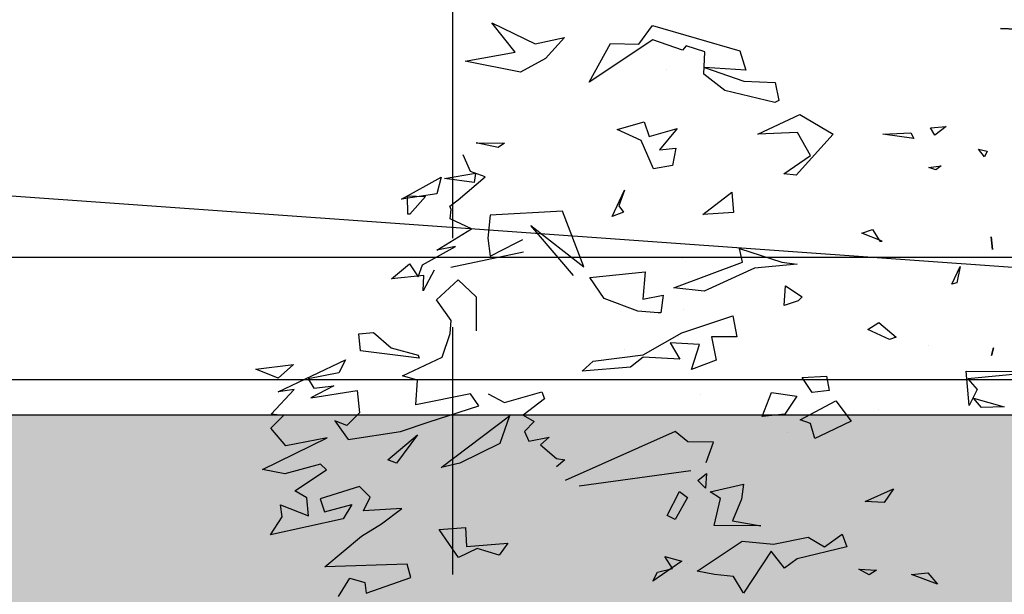
# Model space of a CAD drawing. Units: millimetres. Extents: x 2266 to 6464, y 106 to 1557.
# Drawn here: x 3241 to 3246, y 331 to 335 of the extents above; entities that cross this region are included whole.
import ezdxf

# ---------------------------------------------------------------- set-up
doc = ezdxf.new("R2010")
doc.units = ezdxf.units.MM
doc.header["$PDMODE"] = 35
doc.linetypes.add('TRAZOS2', pattern=[0.375, 0.25, -0.125])
for name, color, linetype in [('ACOTACION', 246, 'Continuous'), ('EJES_ESTRUCTURA', 154, 'TRAZOS2'), ('VEGETACION', 57, 'Continuous'), ('VERDE', 67, 'Continuous')]:
    doc.layers.add(name, color=color, linetype=linetype)
doc.styles.add('arial', font='GOTHIC.TTF', dxfattribs={"width": 0.8})
doc.dimstyles.new('CARLOS', dxfattribs={"dimtxt": 0.35, "dimasz": 0.08, "dimexe": 0.04, "dimexo": 0.08, "dimgap": 0.02, "dimtad": 0, "dimzin": 0, "dimdsep": 46, "dimtxsty": 'arial', "dimblk1": 'ARCHTICK', "dimblk2": 'ARCHTICK', "dimsah": 1, "dimcen": 0.04, "dimdle": 0.04, "dimclrd": 256, "dimclre": 256, "dimclrt": 256, "dimadec": 0, "dimazin": 0, "dimtfac": 1, "dimtix": 1, "dimtofl": 0, "dimtmove": 2, "dimatfit": 3, "dimldrblk": 'ARCHTICK', "dimfxl": 1, "dimtolj": 1, "dimtzin": 0, "dimlwd": -1, "dimarcsym": 0})

# ---------------------------------------------------------------- blocks, each defined once
blk = doc.blocks.new('_ARCHTICK')
at = {"color": 0, "linetype": 'ByBlock', "const_width": 0.15}
blk.add_lwpolyline([(-0.5, -0.5), (0.5, 0.5)], dxfattribs=at)
blk = doc.blocks.new('*D616')
at = {"layer": 'ACOTACION', "transparency": 16777216}
for p, q in [((-8.3759, 49.1714), (37.8726, 49.1714)), ((85.0896, 49.1714), (38.8411, 49.1714))]:
    blk.add_line(p, q, dxfattribs=at)
at = {"layer": 'ACOTACION', "lineweight": -2, "transparency": 16777216}
for p, q in [((-8.3359, 46.1716), (-8.3359, 49.2114)), ((85.0496, 46.1716), (85.0496, 49.2114))]:
    blk.add_line(p, q, dxfattribs=at)
at = {"layer": 'Defpoints', "color": 0, "transparency": 16777216}
for p in [(85.0496, 49.1714), (-8.3359, 46.0916), (85.0496, 46.0916)]:
    blk.add_point(p, dxfattribs=at)
at = {"layer": 'ACOTACION', "transparency": 16777216, "xscale": 0.08, "yscale": 0.08, "zscale": 0.08, "rotation": 180}
blk.add_blockref('_ARCHTICK', (-8.3359, 49.1714), dxfattribs=at)
at = {"layer": 'ACOTACION', "transparency": 16777216, "xscale": 0.08, "yscale": 0.08, "zscale": 0.08}
blk.add_blockref('_ARCHTICK', (85.0496, 49.1714), dxfattribs=at)
at = {"layer": 'ACOTACION', "transparency": 16777216, "insert": (38.3569, 49.1714), "char_height": 0.35, "attachment_point": 5, "style": 'arial'}
blk.add_mtext('\\A1;93.39', dxfattribs=at)
blk = doc.blocks.new('a1')
at = {"layer": 'VERDE'}
for p, q in [((1712.9837, -470.3561), (1712.9842, -470.2057)), ((1712.9842, -470.2057), (1712.9985, -470.3527)), ((1712.3155, -470.289), (1712.3166, -470.2572)), ((1712.3166, -470.2572), (1712.3155, -470.289)), ((1712.3166, -470.2572), (1712.3155, -470.289)), ((1713.0365, -470.3417), (1713.0529, -470.2818)), ((1713.0529, -470.2818), (1713.0544, -470.3262)), ((1713.0529, -470.2818), (1713.0544, -470.3262)), ((1712.5506, -470.3317), (1712.5545, -470.3149)), ((1712.5545, -470.3149), (1712.5656, -470.3203)), ((1712.7218, -470.3069), (1712.7462, -470.3044)), ((1712.7462, -470.3044), (1712.7218, -470.3069)), ((1712.7462, -470.3044), (1712.7218, -470.3069)), ((1712.9381, -470.3025), (1712.9531, -470.3065)), ((1712.9531, -470.3065), (1712.9381, -470.3025)), ((1712.9531, -470.3065), (1712.9381, -470.3025)), ((1712.5656, -470.3203), (1712.5506, -470.3317)), ((1712.5656, -470.3203), (1712.5506, -470.3317)), ((1712.9985, -470.3527), (1713.0197, -470.3341)), ((1713.0197, -470.3341), (1713.0504, -470.3498)), ((1713.0544, -470.3262), (1713.0365, -470.3417)), ((1713.0504, -470.3498), (1712.9837, -470.3561)), ((1713.0504, -470.3498), (1712.9837, -470.3561)), ((1712.7796, -470.3677), (1712.8113, -470.3738)), ((1712.8136, -470.384), (1712.7796, -470.3677)), ((1712.8136, -470.384), (1712.7796, -470.3677)), ((1712.8113, -470.3738), (1712.8136, -470.384)), ((1712.5063, -470.3947), (1712.5234, -470.417)), ((1712.5091, -470.4251), (1712.5063, -470.3947)), ((1712.5831, -470.4046), (1712.5909, -470.4147)), ((1712.5866, -470.4285), (1712.5831, -470.4046)), ((1713.3772, -470.4306), (1713.3989, -470.4119)), ((1713.3989, -470.4119), (1713.3803, -470.4622)), ((1713.3989, -470.4119), (1713.3803, -470.4622)), ((1712.5234, -470.417), (1712.5091, -470.4251)), ((1712.5234, -470.417), (1712.5091, -470.4251)), ((1712.5909, -470.4147), (1712.5866, -470.4285)), ((1712.5909, -470.4147), (1712.5866, -470.4285)), ((1712.9341, -470.4289), (1712.9341, -470.4289)), ((1713.3803, -470.4622), (1713.3772, -470.4306)), ((1712.5189, -470.4635), (1712.5298, -470.4578)), ((1712.5212, -470.5187), (1712.5189, -470.4635)), ((1712.5298, -470.4578), (1712.5212, -470.5187)), ((1712.5298, -470.4578), (1712.5212, -470.5187)), ((1712.8884, -470.5262), (1712.9172, -470.4927)), ((1712.9217, -470.5053), (1712.9022, -470.5478)), ((1712.9217, -470.5053), (1712.9022, -470.5478)), ((1712.9172, -470.4927), (1712.9217, -470.5053)), ((1713.2132, -470.4978), (1713.24, -470.516)), ((1713.2377, -470.5531), (1713.2132, -470.4978)), ((1712.7071, -470.5389), (1712.7303, -470.5246)), ((1712.7299, -470.5198), (1712.7144, -470.5597)), ((1712.7299, -470.5198), (1712.7144, -470.5597)), ((1712.7303, -470.5246), (1712.7299, -470.5198)), ((1712.9022, -470.5478), (1712.8884, -470.5262)), ((1713.0577, -470.5262), (1713.0577, -470.5262)), ((1713.24, -470.516), (1713.2377, -470.5531)), ((1713.24, -470.516), (1713.2377, -470.5531)), ((1712.7144, -470.5597), (1712.7071, -470.5389)), ((1713.37, -470.5655), (1713.372, -470.531)), ((1713.3812, -470.5449), (1713.37, -470.5655)), ((1713.3812, -470.5449), (1713.37, -470.5655)), ((1713.372, -470.531), (1713.3812, -470.5449)), ((1713.0417, -470.61), (1713.081, -470.5801)), ((1713.081, -470.5801), (1713.1107, -470.6416)), ((1713.3014, -470.5977), (1713.3266, -470.5888)), ((1713.3266, -470.6325), (1713.3014, -470.5977)), ((1713.3266, -470.5888), (1713.3496, -470.6854)), ((1712.4831, -470.6803), (1712.5211, -470.6153)), ((1712.5211, -470.6153), (1712.6013, -470.6873)), ((1712.9934, -470.6283), (1713.0212, -470.6234)), ((1713.0212, -470.6234), (1713.0255, -470.6563)), ((1713.0212, -470.6234), (1713.0255, -470.6563)), ((1713.0785, -470.6795), (1713.0417, -470.61)), ((1712.9961, -470.6759), (1712.9934, -470.6283)), ((1713.1107, -470.6416), (1713.1153, -470.6511)), ((1713.3077, -470.6644), (1713.3266, -470.6325)), ((1712.5631, -470.6595), (1712.5181, -470.6852)), ((1712.5987, -470.7115), (1712.5631, -470.6595)), ((1713.0255, -470.6563), (1712.9961, -470.6759)), ((1713.0857, -470.6597), (1713.0785, -470.6795)), ((1713.1153, -470.6511), (1713.0857, -470.6597)), ((1713.1153, -470.6511), (1713.0857, -470.6597)), ((1712.5213, -470.7623), (1712.4831, -470.6803)), ((1712.8173, -470.7083), (1712.8386, -470.6761)), ((1712.8386, -470.6761), (1712.8462, -470.6839)), ((1713.321, -470.7317), (1713.3077, -470.6644)), ((1712.5181, -470.6852), (1712.5213, -470.7623)), ((1712.6013, -470.6873), (1712.5987, -470.7115)), ((1712.6013, -470.6873), (1712.5987, -470.7115)), ((1712.7712, -470.7153), (1712.7749, -470.6857)), ((1712.7749, -470.6857), (1712.7828, -470.7691)), ((1712.7749, -470.6857), (1712.7828, -470.7691)), ((1712.8462, -470.6839), (1712.8557, -470.7107)), ((1712.8462, -470.6839), (1712.8557, -470.7107)), ((1713.0252, -470.7358), (1713.0324, -470.6865)), ((1713.0324, -470.6865), (1713.0677, -470.7097)), ((1713.3496, -470.6854), (1713.3682, -470.7102)), ((1712.7444, -470.798), (1712.7712, -470.7153)), ((1712.8557, -470.7107), (1712.8173, -470.7083)), ((1713.0677, -470.7097), (1713.0721, -470.7537)), ((1713.0677, -470.7097), (1713.0721, -470.7537)), ((1713.1032, -470.704), (1713.1032, -470.704)), ((1713.3682, -470.7102), (1713.3348, -470.7361)), ((1712.4182, -470.7894), (1712.4208, -470.7288)), ((1712.4208, -470.7288), (1712.4558, -470.7214)), ((1712.4597, -470.7292), (1712.4363, -470.8267)), ((1712.4597, -470.7292), (1712.4363, -470.8267)), ((1712.4558, -470.7214), (1712.4597, -470.7292)), ((1713.0721, -470.7537), (1713.0252, -470.7358)), ((1713.3155, -470.7928), (1713.321, -470.7317)), ((1713.3348, -470.7361), (1713.4167, -470.7903)), ((1713.2754, -470.8118), (1713.2855, -470.7566)), ((1713.2855, -470.7566), (1713.285, -470.8478)), ((1713.2855, -470.7566), (1713.285, -470.8478)), ((1712.7828, -470.7691), (1712.8278, -470.867)), ((1712.3589, -470.7974), (1712.3967, -470.7859)), ((1712.3967, -470.7859), (1712.3911, -470.8661)), ((1712.3911, -470.8661), (1712.4182, -470.7894)), ((1712.7707, -470.7924), (1712.7444, -470.798)), ((1712.8209, -470.9261), (1712.7707, -470.7924)), ((1713.2038, -470.7903), (1713.2334, -470.794)), ((1713.2187, -470.8552), (1713.2038, -470.7903)), ((1713.2334, -470.794), (1713.2754, -470.8118)), ((1713.3735, -470.8806), (1713.3155, -470.7928)), ((1713.4151, -470.7908), (1713.3842, -470.8097)), ((1713.4151, -470.7908), (1713.3842, -470.8097)), ((1713.4167, -470.7903), (1713.4151, -470.7908)), ((1712.3096, -470.9681), (1712.3589, -470.7974)), ((1712.6346, -470.8129), (1712.6742, -470.81)), ((1712.678, -470.8696), (1712.6346, -470.8129)), ((1712.6742, -470.81), (1712.678, -470.8696)), ((1712.6742, -470.81), (1712.678, -470.8696)), ((1712.8758, -470.8113), (1712.9166, -470.8031)), ((1712.9089, -470.9104), (1712.8758, -470.8113)), ((1712.9166, -470.8031), (1712.9169, -470.8528)), ((1713.3842, -470.8097), (1713.3801, -470.8469)), ((1712.4363, -470.8267), (1712.404, -470.8677)), ((1712.9169, -470.8528), (1712.9623, -470.8436)), ((1712.9623, -470.8436), (1712.9806, -470.8919)), ((1712.9623, -470.8436), (1712.9806, -470.8919)), ((1713.1224, -470.8486), (1713.1218, -470.8992)), ((1713.1619, -470.8629), (1713.1224, -470.8486)), ((1713.232, -470.8352), (1713.2187, -470.8552)), ((1713.285, -470.8478), (1713.232, -470.8352)), ((1713.3801, -470.8469), (1713.3735, -470.8806)), ((1712.3608, -470.8657), (1712.3492, -470.9024)), ((1712.404, -470.8677), (1712.3608, -470.8657)), ((1712.8278, -470.867), (1712.8209, -470.9261)), ((1713.1831, -470.8623), (1713.2116, -470.8645)), ((1713.1966, -470.8797), (1713.1831, -470.8623)), ((1713.2116, -470.8645), (1713.1966, -470.8797)), ((1713.2116, -470.8645), (1713.1966, -470.8797)), ((1712.9313, -470.876), (1712.9283, -470.9337)), ((1712.9806, -470.8919), (1712.9313, -470.876)), ((1713.0293, -470.8747), (1713.0293, -470.8747)), ((1712.3577, -470.9092), (1712.3376, -470.9674)), ((1712.3492, -470.9024), (1712.3577, -470.9092)), ((1712.7639, -470.9093), (1712.7639, -470.9093)), ((1712.8636, -470.9073), (1712.8636, -470.9073)), ((1712.9518, -470.9864), (1712.9089, -470.9104)), ((1713.1218, -470.8992), (1713.101, -470.9238)), ((1713.2076, -471.1108), (1713.1775, -470.8931)), ((1713.2183, -470.9151), (1713.2302, -470.8998)), ((1713.2302, -470.8998), (1713.273, -470.9235)), ((1713.3453, -470.9435), (1713.3541, -470.9109)), ((1713.3541, -470.9109), (1713.393, -470.9673)), ((1713.3584, -470.8988), (1713.3584, -470.8988)), ((1712.5101, -470.92), (1712.5516, -470.954)), ((1712.5261, -470.9741), (1712.5101, -470.92)), ((1712.5485, -470.9225), (1712.5822, -470.9291)), ((1712.5516, -470.954), (1712.5485, -470.9225)), ((1712.5822, -470.9291), (1712.5891, -470.966)), ((1712.5822, -470.9291), (1712.5891, -470.966)), ((1712.9155, -470.9167), (1712.9155, -470.9167)), ((1712.9283, -470.9337), (1712.9602, -470.9145)), ((1712.9602, -470.9145), (1712.956, -470.9861)), ((1713.101, -470.9238), (1713.1971, -471.1386)), ((1713.2655, -470.939), (1713.2183, -470.9151)), ((1713.273, -470.9235), (1713.2655, -470.939)), ((1713.273, -470.9235), (1713.2655, -470.939)), ((1713.3685, -470.9291), (1713.3453, -470.9435)), ((1713.3756, -470.958), (1713.3685, -470.9291)), ((1712.395, -470.9398), (1712.395, -470.9398)), ((1712.8351, -470.9469), (1712.87, -470.9518)), ((1712.8429, -470.9866), (1712.8351, -470.9469)), ((1712.3455, -470.9948), (1712.3096, -470.9681)), ((1712.3376, -470.9674), (1712.4202, -471.0915)), ((1712.5891, -470.966), (1712.5335, -470.9899)), ((1712.8699, -470.9568), (1712.8668, -470.9967)), ((1712.8699, -470.9568), (1712.8668, -470.9967)), ((1712.87, -470.9518), (1712.8699, -470.9568)), ((1713.393, -470.9673), (1713.3756, -470.958)), ((1713.393, -470.9673), (1713.3756, -470.958)), ((1712.4971, -470.9843), (1712.5261, -470.9741)), ((1712.5125, -471.0367), (1712.4971, -470.9843)), ((1712.7896, -470.9821), (1712.8429, -470.9866)), ((1712.8012, -471.09), (1712.7896, -470.9821)), ((1712.9639, -471.0836), (1712.9518, -470.9864)), ((1712.956, -470.9861), (1712.9757, -471.0105)), ((1712.3446, -471.0499), (1712.3455, -470.9948)), ((1712.5335, -470.9899), (1712.5125, -471.0367)), ((1712.8668, -470.9967), (1712.8419, -471.0621)), ((1713.1869, -471.0068), (1713.1869, -471.0068)), ((1712.6306, -471.0225), (1712.6611, -471.0339)), ((1712.6817, -471.0469), (1712.6306, -471.0225)), ((1712.6611, -471.0339), (1712.6737, -471.0245)), ((1712.6737, -471.0245), (1712.6817, -471.0469)), ((1712.6737, -471.0245), (1712.6817, -471.0469)), ((1712.9423, -471.0223), (1712.9423, -471.0223)), ((1712.9757, -471.0105), (1712.9838, -471.1049)), ((1712.4202, -471.0915), (1712.3446, -471.0499)), ((1712.8419, -471.0621), (1712.8012, -471.09)), ((1712.9838, -471.1049), (1712.9639, -471.0836)), ((1712.7801, -471.1018), (1712.6716, -471.1432)), ((1712.6996, -471.2053), (1712.7801, -471.1018)), ((1712.7971, -471.1222), (1712.6996, -471.2053)), ((1712.3326, -471.1397), (1712.374, -471.1767)), ((1712.3448, -471.1969), (1712.3326, -471.1397)), ((1713.154, -471.155), (1713.1563, -471.1388)), ((1713.1563, -471.1388), (1713.1702, -471.1554)), ((1712.6716, -471.1432), (1712.679, -471.2845)), ((1713.1276, -471.1865), (1713.154, -471.155)), ((1712.374, -471.1767), (1712.4003, -471.2253)), ((1713.0239, -471.1837), (1713.0375, -471.1789)), ((1713.0375, -471.1789), (1713.0695, -471.2205)), ((1713.1125, -471.1697), (1713.1276, -471.1865)), ((1713.1203, -471.2094), (1713.1125, -471.1697)), ((1712.3044, -471.2813), (1712.3448, -471.1969)), ((1713.0446, -471.2564), (1713.0239, -471.1837)), ((1713.0695, -471.2205), (1713.0821, -471.1988)), ((1713.0821, -471.1988), (1713.101, -471.2174)), ((1713.101, -471.2174), (1713.1203, -471.2094)), ((1712.3616, -471.2359), (1712.3044, -471.2813)), ((1712.3787, -471.3332), (1712.3616, -471.2359)), ((1712.4003, -471.2253), (1712.3787, -471.3332)), ((1712.4003, -471.2253), (1712.3787, -471.3332)), ((1712.7332, -471.234), (1712.7267, -471.2209)), ((1712.759, -471.2846), (1712.7332, -471.234)), ((1712.7515, -471.2196), (1712.7811, -471.3611)), ((1712.5381, -471.3121), (1712.5389, -471.257)), ((1712.5389, -471.257), (1712.5476, -471.2693)), ((1713.0277, -471.2888), (1713.0446, -471.2564)), ((1713.0709, -471.2471), (1713.1248, -471.2656)), ((1713.1714, -471.3803), (1713.0709, -471.2471)), ((1713.3193, -471.2499), (1713.3425, -471.267)), ((1713.3256, -471.3308), (1713.3193, -471.2499)), ((1712.5476, -471.2693), (1712.5381, -471.3121)), ((1712.5476, -471.2693), (1712.5381, -471.3121)), ((1713.1248, -471.2656), (1713.1629, -471.3439)), ((1713.3425, -471.267), (1713.3295, -471.3103)), ((1713.3425, -471.267), (1713.3295, -471.3103)), ((1712.6044, -471.2942), (1712.5942, -471.323)), ((1712.6495, -471.3472), (1712.6044, -471.2942)), ((1712.679, -471.2845), (1712.7242, -471.2889)), ((1712.7242, -471.2889), (1712.759, -471.2846)), ((1712.5975, -471.3132), (1712.6158, -471.316)), ((1712.6078, -471.3736), (1712.5975, -471.3132)), ((1712.8057, -471.3469), (1712.8389, -471.3118)), ((1712.8389, -471.3118), (1712.9048, -471.3119)), ((1713.0514, -471.3069), (1713.0276, -471.3233)), ((1713.0824, -471.4037), (1713.0514, -471.3069)), ((1713.3295, -471.3103), (1713.3472, -471.3465)), ((1712.5942, -471.323), (1712.5618, -471.3375)), ((1712.6158, -471.316), (1712.6078, -471.3736)), ((1712.6158, -471.316), (1712.6078, -471.3736)), ((1712.7062, -471.3211), (1712.6863, -471.3625)), ((1712.7474, -471.389), (1712.7062, -471.3211)), ((1713.0276, -471.3233), (1713.0496, -471.4294)), ((1713.2888, -471.3327), (1713.3256, -471.3308)), ((1713.2928, -471.3842), (1713.2888, -471.3327)), ((1712.6619, -471.3631), (1712.6495, -471.3472)), ((1712.7407, -471.3526), (1712.7474, -471.389)), ((1712.7761, -471.4164), (1712.7407, -471.3526)), ((1712.8446, -471.3891), (1712.8057, -471.3469)), ((1713.1629, -471.3439), (1713.1714, -471.3803)), ((1713.1629, -471.3439), (1713.1714, -471.3803)), ((1713.3472, -471.3465), (1713.2928, -471.3842)), ((1712.6685, -471.3608), (1712.6619, -471.3631)), ((1712.6863, -471.3625), (1712.6685, -471.3608)), ((1712.8845, -471.3609), (1712.8446, -471.3891)), ((1712.9104, -471.3628), (1712.8845, -471.3609)), ((1712.9564, -471.378), (1712.9104, -471.3628)), ((1712.6051, -471.3801), (1712.6378, -471.3889)), ((1712.6478, -471.4574), (1712.6051, -471.3801)), ((1712.6378, -471.3889), (1712.6478, -471.4574)), ((1712.6378, -471.3889), (1712.6478, -471.4574)), ((1712.993, -471.4555), (1712.9564, -471.378)), ((1712.6414, -471.4461), (1712.6431, -471.411)), ((1712.6431, -471.411), (1712.6772, -471.4414)), ((1712.7867, -471.3942), (1712.8269, -471.4157)), ((1712.7984, -471.4079), (1712.7984, -471.4079)), ((1713.101, -471.4599), (1713.0824, -471.4037)), ((1712.7742, -471.4423), (1712.7996, -471.4253)), ((1712.7996, -471.4253), (1712.7761, -471.4164)), ((1712.7968, -471.414), (1712.8038, -471.4774)), ((1712.8269, -471.4157), (1712.7968, -471.414)), ((1712.9382, -471.478), (1712.9527, -471.4249)), ((1712.9581, -471.4229), (1712.9438, -471.5375)), ((1712.9581, -471.4229), (1712.9438, -471.5375)), ((1712.9527, -471.4249), (1712.9581, -471.4229)), ((1713.0011, -471.4262), (1712.993, -471.4555)), ((1713.0496, -471.4294), (1713.0011, -471.4262)), ((1713.1076, -471.4262), (1713.1628, -471.4676)), ((1713.1563, -471.4841), (1713.1076, -471.4262)), ((1712.6775, -471.4456), (1712.6414, -471.4461)), ((1712.6772, -471.4414), (1712.6775, -471.4456)), ((1712.6772, -471.4414), (1712.6775, -471.4456)), ((1712.8038, -471.4774), (1712.7742, -471.4423)), ((1713.3861, -471.4393), (1713.3603, -471.4465)), ((1713.3603, -471.4465), (1713.3653, -471.6072)), ((1713.417, -471.5269), (1713.3861, -471.4393)), ((1713.1168, -471.562), (1713.101, -471.4599)), ((1713.1628, -471.4676), (1713.1563, -471.4841)), ((1713.1628, -471.4676), (1713.1563, -471.4841)), ((1713.2513, -471.4567), (1713.2563, -471.5319)), ((1713.2814, -471.4966), (1713.2513, -471.4567)), ((1712.9085, -471.5125), (1712.9382, -471.478)), ((1713.3057, -471.536), (1713.2814, -471.4966)), ((1712.9106, -471.5412), (1712.9085, -471.5125)), ((1713.2296, -471.5191), (1713.2085, -471.5395)), ((1713.2563, -471.5319), (1713.2296, -471.5191)), ((1712.9438, -471.5375), (1712.9106, -471.5412)), ((1713.0212, -471.5441), (1713.0646, -471.5398)), ((1713.0358, -471.6343), (1713.0212, -471.5441)), ((1713.0652, -471.5399), (1713.0893, -471.5643)), ((1713.2085, -471.5395), (1713.2326, -471.6165)), ((1713.3653, -471.6072), (1713.3057, -471.536)), ((1713.3876, -471.5588), (1713.3957, -471.5294)), ((1713.3957, -471.5294), (1713.417, -471.5269)), ((1713.0803, -471.5878), (1713.1168, -471.562)), ((1713.0893, -471.5643), (1713.0803, -471.5878)), ((1713.2435, -471.5549), (1713.2715, -471.5714)), ((1713.2578, -471.6077), (1713.2435, -471.5549)), ((1713.4231, -471.5807), (1713.3876, -471.5588)), ((1712.9616, -471.567), (1712.9871, -471.5801)), ((1713.0239, -471.6982), (1712.9616, -471.567)), ((1712.9871, -471.5801), (1712.9985, -471.6401)), ((1713.2715, -471.5714), (1713.3031, -471.7135)), ((1713.0121, -471.5897), (1713.0358, -471.6343)), ((1713.0166, -471.6288), (1713.0121, -471.5897)), ((1713.1138, -471.6025), (1713.1293, -471.6831)), ((1713.1757, -471.7289), (1713.1138, -471.6025)), ((1713.1764, -471.6038), (1713.1652, -471.6157)), ((1713.1652, -471.6157), (1713.1837, -471.6855)), ((1713.2173, -471.6656), (1713.1764, -471.6038)), ((1713.2326, -471.6165), (1713.2578, -471.6077)), ((1712.9985, -471.6401), (1713.0166, -471.6288)), ((1713.2659, -471.6393), (1713.2307, -471.6424)), ((1713.2444, -471.6936), (1713.2659, -471.6393)), ((1713.2307, -471.6424), (1713.2173, -471.6656)), ((1712.9709, -471.6683), (1712.9975, -471.6983)), ((1712.9797, -471.7421), (1712.9709, -471.6683)), ((1713.0191, -471.6673), (1713.0239, -471.6982)), ((1713.0676, -471.7123), (1713.0191, -471.6673)), ((1712.9975, -471.6983), (1712.9797, -471.7421)), ((1712.9975, -471.6983), (1712.9797, -471.7421)), ((1713.0701, -471.688), (1713.0676, -471.7123)), ((1713.0948, -471.7126), (1713.0701, -471.688)), ((1713.1293, -471.6831), (1713.0948, -471.7126)), ((1713.1837, -471.6855), (1713.1757, -471.7289)), ((1713.2679, -471.6903), (1713.2444, -471.6936)), ((1713.3031, -471.7135), (1713.2679, -471.6903))]:
    blk.add_line(p, q, dxfattribs=at)
blk = doc.blocks.new('A$C311870D7')
blk.add_line((48.276, 4.9), (83.276, 2.4))
blk.add_line((48.276, 4.9), (83.276, 2.4))
blk = doc.blocks.new('A$C67E64E35')
at = {"layer": 'VEGETACION'}
h = blk.add_hatch(dxfattribs=at)
h.set_pattern_fill('DOTS', color=256, scale=2, angle=270, style=0)
h.set_pattern_definition([(270, (-1304.13228, 287.46297), (0.125, -0.0625), [0, -0.125])])
h.paths.add_polyline_path([(74.5711, 48.2916), (47.6524, 48.2916), (47.6524, 46.0916), (74.5711, 46.0916)])
for p, q in [((44.7293, 48.4916), (85.0106, 48.4916)), ((74.5711, 48.2916), (44.9293, 48.2916))]:
    blk.add_line(p, q)
at = {"layer": 'EJES_ESTRUCTURA', "ltscale": 5}
blk.add_line((67.867, -4.9665), (67.867, 55.9978), dxfattribs=at)
blk.add_blockref('A$C311870D7', (-3.5468, 46.0916))
at = {"layer": 'VERDE', "xscale": 2.855999999999938, "yscale": 2.855999999999938, "zscale": 2.855999999999938, "rotation": 270}
blk.add_blockref('a1', (1414.0639, 4940.8187), dxfattribs=at)
at = {"layer": 'ACOTACION'}
dim = blk.add_linear_dim(base=(85.0496, 49.1714), p1=(-8.3359, 46.0916), p2=(85.0496, 46.0916), dimstyle='CARLOS', dxfattribs=at)
dim.commit()
dim.dimension.update_dxf_attribs({"geometry": '*D616', "text_midpoint": (38.3569, 49.1714)})

msp = doc.modelspace()

# ---------------------------------------------------------------- linework, layer by layer
at = {"layer": 'EJES_ESTRUCTURA', "ltscale": 5}
msp.add_line((3243.3397, 278.9378), (3243.3397, 339.9021), dxfattribs=at)
msp.add_line((3243.3397, 278.9378), (3243.3397, 339.9021), dxfattribs=at)

# ---------------------------------------------------------------- block references
msp.add_blockref('A$C67E64E35', (3175.4728, 284.034))

doc.saveas('drawing.dxf')
